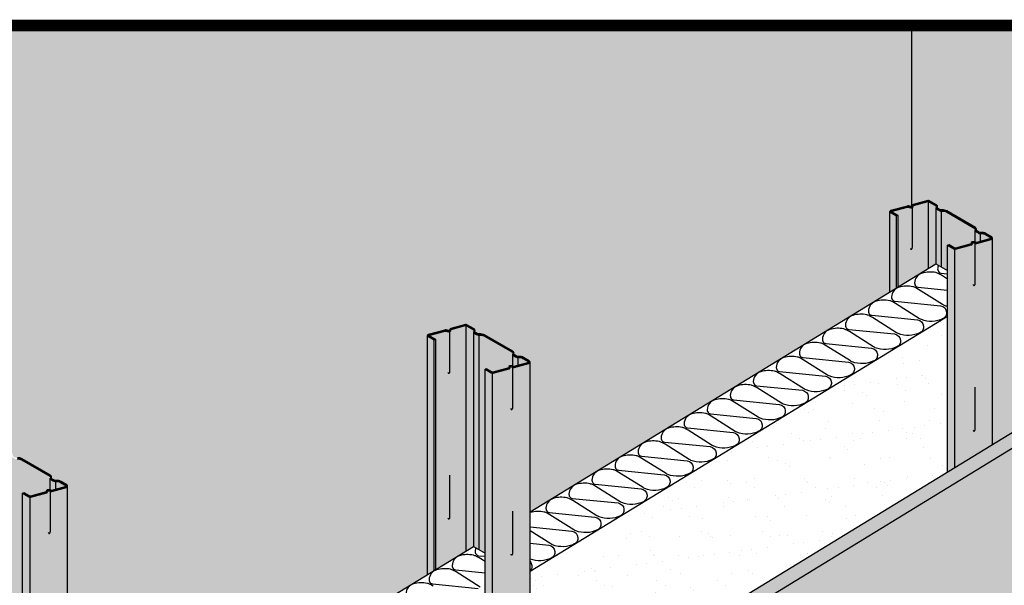
# Model space of a CAD drawing. Extents: x 1138 to 2188, y 0 to 1485.
# Drawn here: x 1495 to 1876, y 909 to 1128 of the extents above; entities that cross this region are included whole.
import ezdxf

# ---------------------------------------------------------------- set-up
doc = ezdxf.new("R2010")
doc.units = 0
doc.header["$LTSCALE"] = 15
for name, color, linetype in [('BEPL2', 2, 'CONTINUOUS'), ('BEPL4', 4, 'CONTINUOUS'), ('DAEMM1', 1, 'CONTINUOUS'), ('DAEMM2', 2, 'CONTINUOUS'), ('GRAU10', 254, 'CONTINUOUS'), ('GRAU20', 253, 'CONTINUOUS'), ('SCHATT10', 131, 'CONTINUOUS'), ('SCHATT15', 140, 'CONTINUOUS'), ('SCHATT30', 171, 'CONTINUOUS'), ('UK1', 1, 'CONTINUOUS'), ('UK3', 3, 'CONTINUOUS'), ('UK4', 4, 'CONTINUOUS')]:
    doc.layers.add(name, color=color, linetype=linetype)
doc.layers.add('rahm2', color=2, linetype='CONTINUOUS', plot=False)

msp = doc.modelspace()

# ---------------------------------------------------------------- hatches: boundary and pattern name
at = {"layer": 'DAEMM2'}
h = msp.add_hatch(dxfattribs=at)
h.set_pattern_fill('AR-SAND', color=256, scale=0.296769, style=0)
h.set_pattern_definition([(37.5, (1235.351, 324.109), (-0.47484, 14.52425), [0, -11.45764, 0, -12.81447, 0, -12.24912]), (7.5, (1235.351, 324.109), (13.34044, 21.2731), [0, -6.1811, 0, -10.32695, 0, -3.95741]), (327.5, (1226.08, 324.109), (23.47417, 0.04265), [0, -3.76896, 0, -13.56826, 0, -17.71412]), (317.5, (1226.08, 324.109), (22.65996, 6.61584), [0, -1.88448, 0, -8.89475, 0, -10.1762])])
h.paths.add_polyline_path([(1674.99, 903.46), (1514.02, 805.13, -0.119834), (1513.66, 803.75, -0.053506), (1513.28, 803.28), (1513.28, 744.32), (1674.99, 843.1)])
h.paths.add_polyline_path([(1854.15, 952.53), (1854.15, 1012.9), (1692.44, 914.11), (1692.44, 853.75)])
at = {"layer": 'GRAU10'}
for points in [[(1834.45, 1051.66), (1832.01, 1053.06, -0.267949), (1831.83, 1053.39), (1831.83, 1022.16), (1834.45, 1023.77)], [(1655.29, 1003.65), (1652.85, 1005.06, -0.267949), (1652.67, 1005.38), (1652.67, 912.73), (1655.29, 914.33)]]:
    msp.add_hatch(color=256, dxfattribs=at).paths.add_polyline_path(points)
h = msp.add_hatch(color=256, dxfattribs=at)
edge = h.paths.add_edge_path()
edge.add_arc((1870.99, 1043.07), 0.608, -75, 0, ccw=False)
edge.add_line((1871.15, 1042.48), (1865.5, 1040.97))
edge.add_arc((1865.36, 1041.5), 0.549, 269.1265, 285, ccw=False)
edge.add_arc((1865.37, 1042.47), 1.52, 244.0063, 269.1265, ccw=False)
edge.add_arc((1864.23, 1039.98), 1.22, 67.0298, 107.9091)
edge.add_arc((1863.89, 1041.04), 0.104, 107.9091, 194.1484)
edge.add_arc((1863.25, 1040.88), 0.552, -30.0682, 14.1484, ccw=False)
edge.add_arc((1863.41, 1040.79), 0.371, 285, 329.9318, ccw=False)
edge.add_line((1863.5, 1040.43), (1857.34, 1038.78))
edge.add_arc((1857.08, 1039.74), 0.994, 240.0004, 285.0004, ccw=False)
edge.add_line((1856.58, 1038.88), (1854.15, 1040.28))
edge.add_line((1854.15, 1040.28), (1854.15, 952.53))
edge.add_line((1854.15, 952.53), (1871.6, 963.19))
edge.add_line((1871.6, 963.19), (1871.6, 1043.07))
h = msp.add_hatch(color=256, dxfattribs=at)
edge = h.paths.add_edge_path()
edge.add_arc((1691.83, 995.06), 0.608, -75, 0, ccw=False)
edge.add_line((1691.99, 994.47), (1686.34, 992.96))
edge.add_arc((1686.2, 993.49), 0.549, 269.1265, 285, ccw=False)
edge.add_arc((1686.21, 994.47), 1.52, 244.0063, 269.1265, ccw=False)
edge.add_arc((1685.07, 991.98), 1.22, 67.0298, 107.9091)
edge.add_arc((1684.73, 993.04), 0.104, 107.9091, 194.1484)
edge.add_arc((1684.09, 992.88), 0.552, -30.0682, 14.1484, ccw=False)
edge.add_arc((1684.25, 992.79), 0.371, 285, 329.9318, ccw=False)
edge.add_line((1684.34, 992.43), (1678.18, 990.77))
edge.add_arc((1677.92, 991.73), 0.994, 240.0004, 285.0004, ccw=False)
edge.add_line((1677.42, 990.87), (1674.99, 992.28))
edge.add_line((1674.99, 992.28), (1674.99, 843.1))
edge.add_line((1674.99, 843.1), (1692.44, 853.75))
edge.add_line((1692.44, 853.75), (1692.44, 995.06))
h = msp.add_hatch(color=256, dxfattribs=at)
edge = h.paths.add_edge_path()
edge.add_arc((1512.67, 947.06), 0.608, -75, 0, ccw=False)
edge.add_line((1512.83, 946.47), (1507.18, 944.96))
edge.add_arc((1507.04, 945.49), 0.549, 269.1265, 285, ccw=False)
edge.add_arc((1507.05, 946.46), 1.52, 244.0063, 269.1265, ccw=False)
edge.add_arc((1505.91, 943.97), 1.22, 67.0298, 107.9091)
edge.add_arc((1505.57, 945.03), 0.104, 107.9091, 194.1484)
edge.add_arc((1504.93, 944.87), 0.552, -30.0682, 14.1484, ccw=False)
edge.add_arc((1505.09, 944.78), 0.371, 285, 329.9318, ccw=False)
edge.add_line((1505.18, 944.42), (1499.02, 942.77))
edge.add_arc((1498.76, 943.73), 0.994, 240.0004, 285.0004, ccw=False)
edge.add_line((1498.26, 942.87), (1495.83, 944.27))
edge.add_line((1495.83, 944.27), (1495.83, 733.66))
edge.add_line((1495.83, 733.66), (1513.28, 744.32))
edge.add_line((1513.28, 744.32), (1513.28, 947.06))
at = {"layer": 'GRAU20'}
h = msp.add_hatch(color=256, dxfattribs=at)
edge = h.paths.add_edge_path()
edge.add_line((1832.39, 1053.36), (1838.74, 1055.06))
edge.add_arc((1838.75, 1054.99), 0.0742, 98.9394, 105, ccw=False)
edge.add_arc((1838.91, 1054), 1.08, 63.484, 98.9394, ccw=False)
edge.add_arc((1840.05, 1056.49), 1.66, 246.5592, 287.9091)
edge.add_arc((1840.4, 1055.43), 0.549, 287.9091, 374.1484)
edge.add_arc((1841.03, 1055.59), 0.106, 174.939, 194.1484, ccw=False)
edge.add_arc((1841, 1055.59), 0.0742, 105, 174.939, ccw=False)
edge.add_line((1840.98, 1055.66), (1846.65, 1057.18))
edge.add_arc((1846.75, 1056.82), 0.371, 60, 105, ccw=False)
edge.add_line((1846.93, 1057.14), (1849.66, 1055.57))
edge.add_arc((1849.48, 1055.25), 0.371, -17.2285, 60, ccw=False)
edge.add_arc((1850.61, 1054.9), 0.816, 162.7715, 239.5429)
edge.add_line((1850.2, 1054.19), (1850.9, 1053.78))
edge.add_arc((1851.91, 1055.51), 2, 239.5429, 277.7371)
edge.add_arc((1852.51, 1051.1), 2.45, 60, 97.7371, ccw=False)
edge.add_line((1853.73, 1053.22), (1864.77, 1046.85))
edge.add_arc((1864.58, 1046.53), 0.371, -17.2285, 60, ccw=False)
edge.add_arc((1865.72, 1046.17), 0.816, 162.7715, 239.5429)
edge.add_line((1865.3, 1045.47), (1866, 1045.06))
edge.add_arc((1867.02, 1046.79), 2, 239.5429, 277.7371)
edge.add_arc((1867.62, 1042.38), 2.45, 60, 97.7371, ccw=False)
edge.add_line((1868.84, 1044.5), (1871.07, 1043.21))
edge.add_arc((1870.99, 1043.07), 0.163, -75, 60, ccw=False)
edge.add_line((1871.03, 1042.91), (1865.38, 1041.4))
edge.add_arc((1865.36, 1041.5), 0.104, 269.1265, 285, ccw=False)
edge.add_arc((1865.37, 1042.47), 1.08, 243.484, 269.1265, ccw=False)
edge.add_arc((1864.23, 1039.98), 1.66, 66.5592, 107.9091)
edge.add_arc((1863.89, 1041.04), 0.549, 107.9091, 194.1484)
edge.add_arc((1863.25, 1040.88), 0.106, -15.2907, 14.1484, ccw=False)
edge.add_line((1863.35, 1040.85), (1857.22, 1039.21))
edge.add_arc((1857.08, 1039.74), 0.549, 240.0005, 285.0005, ccw=False)
edge.add_line((1856.81, 1039.27), (1854.76, 1040.45))
edge.add_line((1854.76, 1040.45), (1854.15, 1040.28))
edge.add_line((1854.15, 1040.28), (1854.15, 1030.49))
edge.add_line((1854.15, 1030.49), (1849.68, 1033.07))
edge.add_line((1849.68, 1033.07), (1835.06, 1024.14))
edge.add_line((1835.06, 1024.14), (1835.06, 1051.82))
edge.add_line((1835.06, 1051.82), (1832.39, 1053.36))
edge.add_line((1832.39, 1053.36), (1832.39, 1053.36))
h = msp.add_hatch(color=256, dxfattribs=at)
edge = h.paths.add_edge_path()
edge.add_line((1653.23, 1005.35), (1655.9, 1003.81))
edge.add_line((1655.9, 1003.81), (1655.9, 914.7))
edge.add_line((1655.9, 914.7), (1670.52, 923.63))
edge.add_line((1670.52, 923.63), (1674.99, 921.05))
edge.add_line((1674.99, 921.05), (1674.99, 992.28))
edge.add_line((1674.99, 992.28), (1675.6, 992.44))
edge.add_line((1675.6, 992.44), (1677.65, 991.26))
edge.add_arc((1677.92, 991.73), 0.549, 240.0005, 285.0005)
edge.add_line((1678.06, 991.2), (1684.19, 992.85))
edge.add_arc((1684.09, 992.88), 0.106, 344.7093, 374.1484)
edge.add_arc((1684.73, 993.04), 0.549, 107.9091, 194.1484, ccw=False)
edge.add_arc((1685.07, 991.98), 1.66, 66.5592, 107.9091, ccw=False)
edge.add_arc((1686.21, 994.47), 1.08, 243.484, 269.1265)
edge.add_arc((1686.2, 993.49), 0.104, 269.1265, 285)
edge.add_line((1686.22, 993.39), (1691.87, 994.9))
edge.add_arc((1691.83, 995.06), 0.163, 285, 420)
edge.add_line((1691.91, 995.2), (1689.68, 996.49))
edge.add_arc((1688.46, 994.37), 2.45, 60, 97.7371)
edge.add_arc((1687.86, 998.78), 2, 239.5429, 277.7371, ccw=False)
edge.add_line((1686.84, 997.06), (1686.14, 997.47))
edge.add_arc((1686.56, 998.17), 0.816, 162.7715, 239.5429, ccw=False)
edge.add_arc((1685.42, 998.52), 0.371, 342.7715, 420)
edge.add_line((1685.61, 998.84), (1674.57, 1005.21))
edge.add_arc((1673.35, 1003.09), 2.45, 60, 97.7371)
edge.add_arc((1672.75, 1007.5), 2, 239.5429, 277.7371, ccw=False)
edge.add_line((1671.74, 1005.78), (1671.04, 1006.19))
edge.add_arc((1671.45, 1006.89), 0.816, 162.7715, 239.5429, ccw=False)
edge.add_arc((1670.32, 1007.24), 0.371, 342.7715, 420)
edge.add_line((1670.5, 1007.56), (1667.77, 1009.14))
edge.add_arc((1667.59, 1008.82), 0.371, 60, 105)
edge.add_line((1667.49, 1009.18), (1661.82, 1007.66))
edge.add_arc((1661.84, 1007.58), 0.0742, 105, 174.939)
edge.add_arc((1661.87, 1007.58), 0.106, 174.939, 194.1484)
edge.add_arc((1661.24, 1007.42), 0.549, -72.0909, 14.1484, ccw=False)
edge.add_arc((1660.89, 1008.48), 1.66, 246.5592, 287.9091, ccw=False)
edge.add_arc((1659.75, 1005.99), 1.08, 63.484, 98.9394)
edge.add_arc((1659.59, 1006.98), 0.0742, 98.9394, 105)
edge.add_line((1659.57, 1007.05), (1653.23, 1005.35))
edge.add_line((1653.23, 1005.35), (1653.23, 1005.35))
h = msp.add_hatch(color=256, dxfattribs=at)
edge = h.paths.add_edge_path()
edge.add_line((1488.47, 729.16), (1488.47, 961.18))
edge.add_arc((1488.43, 960.81), 0.371, 83.7465, 105)
edge.add_line((1488.33, 961.17), (1482.66, 959.65))
edge.add_arc((1482.68, 959.58), 0.0742, 105, 174.939)
edge.add_arc((1482.71, 959.58), 0.106, 174.939, 194.1484)
edge.add_arc((1482.08, 959.42), 0.549, -72.0909, 14.1484, ccw=False)
edge.add_arc((1481.73, 960.48), 1.66, 246.5592, 287.9091, ccw=False)
edge.add_arc((1480.59, 957.98), 1.08, 63.484, 98.9394)
edge.add_arc((1480.43, 958.98), 0.0742, 98.9394, 105)
edge.add_line((1480.41, 959.05), (1474.07, 957.35))
edge.add_line((1474.07, 957.35), (1476.74, 955.81))
edge.add_line((1476.74, 955.81), (1476.74, 722))
edge.add_line((1476.74, 722), (1488.47, 729.16))
edge = h.paths.add_edge_path()
edge.add_line((1488.47, 729.16), (1488.47, 961.18))
edge.add_arc((1488.43, 960.81), 0.371, 60, 83.7465, ccw=False)
edge.add_line((1488.61, 961.13), (1491.34, 959.56))
edge.add_arc((1491.16, 959.24), 0.371, -17.2285, 60, ccw=False)
edge.add_arc((1492.29, 958.88), 0.816, 162.7715, 239.5429)
edge.add_line((1491.88, 958.18), (1492.58, 957.77))
edge.add_arc((1493.59, 959.5), 2, 239.5429, 277.7371)
edge.add_arc((1494.19, 955.09), 2.45, 60, 97.7371, ccw=False)
edge.add_line((1495.41, 957.21), (1506.45, 950.84))
edge.add_arc((1506.26, 950.51), 0.371, -17.2285, 60, ccw=False)
edge.add_arc((1507.4, 950.16), 0.816, 162.7715, 239.5429)
edge.add_line((1506.98, 949.46), (1507.68, 949.05))
edge.add_arc((1508.7, 950.78), 2, 239.5429, 277.7371)
edge.add_arc((1509.3, 946.37), 2.45, 60, 97.7371, ccw=False)
edge.add_line((1510.52, 948.49), (1512.75, 947.2))
edge.add_arc((1512.67, 947.06), 0.163, -75, 60, ccw=False)
edge.add_line((1512.71, 946.9), (1507.06, 945.39))
edge.add_arc((1507.04, 945.49), 0.104, 269.1265, 285, ccw=False)
edge.add_arc((1507.05, 946.46), 1.08, 243.484, 269.1265, ccw=False)
edge.add_arc((1505.91, 943.97), 1.66, 66.5592, 107.9091)
edge.add_arc((1505.57, 945.03), 0.549, 107.9091, 194.1484)
edge.add_arc((1504.93, 944.87), 0.106, -15.2907, 14.1484, ccw=False)
edge.add_line((1505.03, 944.84), (1498.9, 943.2))
edge.add_arc((1498.76, 943.73), 0.549, 240.0005, 285.0005, ccw=False)
edge.add_line((1498.49, 943.25), (1496.44, 944.43))
edge.add_line((1496.44, 944.43), (1495.83, 944.27))
edge.add_line((1495.83, 944.27), (1495.83, 733.66))
edge.add_line((1495.83, 733.66), (1488.47, 729.16))
at = {"layer": 'SCHATT10'}
h = msp.add_hatch(color=256, dxfattribs=at)
edge = h.paths.add_edge_path()
edge.add_arc((1480.59, 957.98), 1.52, 64.0063, 98.9394)
edge.add_arc((1480.43, 958.98), 0.519, 98.9394, 105)
edge.add_line((1480.3, 959.48), (1473.78, 957.73))
edge.add_arc((1473.88, 957.37), 0.371, 105, 180)
edge.add_line((1473.51, 957.37), (1473.51, 720.02))
edge.add_line((1473.51, 720.02), (1334.12, 634.88))
edge.add_line((1334.12, 634.88), (1334.12, 899.05))
edge.add_arc((1333.51, 899.05), 0.608, 0.1573, 60.0334)
edge.add_line((1333.81, 899.58), (1331.58, 900.87))
edge.add_arc((1330.14, 898.36), 2.89, 60, 97.7371)
edge.add_arc((1329.54, 902.77), 1.56, 239.5429, 277.7371, ccw=False)
edge.add_line((1328.75, 901.43), (1328.05, 901.84))
edge.add_arc((1328.24, 902.16), 0.371, 162.7715, 239.5429, ccw=False)
edge.add_arc((1327.1, 902.51), 0.816, 342.7715, 420)
edge.add_line((1327.51, 903.22), (1316.48, 909.59))
edge.add_arc((1315.03, 907.08), 2.89, 60, 97.7371)
edge.add_arc((1314.43, 911.49), 1.56, 239.5429, 277.7371, ccw=False)
edge.add_line((1313.64, 910.15), (1312.94, 910.56))
edge.add_arc((1313.13, 910.88), 0.371, 162.7715, 239.5429, ccw=False)
edge.add_arc((1312, 911.23), 0.816, 342.7715, 420)
edge.add_line((1312.41, 911.94), (1309.68, 913.51))
edge.add_arc((1309.27, 912.81), 0.816, 60, 105)
edge.add_line((1309.06, 913.59), (1303.38, 912.07))
edge.add_arc((1303.52, 911.57), 0.519, 105, 174.939)
edge.add_arc((1303.55, 911.57), 0.552, 174.939, 194.1484)
edge.add_arc((1302.92, 911.41), 0.104, -72.0909, 14.1484, ccw=False)
edge.add_arc((1302.57, 912.47), 1.22, 247.0298, 287.9091, ccw=False)
edge.add_arc((1301.43, 909.98), 1.52, 64.0063, 98.9394)
edge.add_arc((1301.27, 910.97), 0.519, 98.9394, 105)
edge.add_line((1301.14, 911.47), (1294.62, 909.73))
edge.add_arc((1294.72, 909.37), 0.371, 105, 180)
edge.add_line((1294.35, 909.37), (1294.35, 399.13))
edge.add_line((1294.35, 399.13), (1273.4, 393.58))
edge.add_line((1273.4, 393.58), (1272.89, 393.44))
edge.add_line((1272.89, 393.44), (1272.89, 1125.38))
edge.add_line((1272.89, 1125.38), (1482.03, 1125.38))
edge.add_line((1482.03, 1125.38), (1482.03, 959.3))
edge.add_arc((1481.73, 960.48), 1.22, 247.0298, 284.338, ccw=False)
edge = h.paths.add_edge_path()
edge.add_arc((1506.26, 950.51), 0.816, 342.7715, 420)
edge.add_line((1506.67, 951.22), (1495.64, 957.59))
edge.add_arc((1494.19, 955.09), 2.89, 60, 97.7371)
edge.add_arc((1493.59, 959.5), 1.56, 239.5429, 277.7371, ccw=False)
edge.add_line((1492.8, 958.15), (1492.1, 958.56))
edge.add_arc((1492.29, 958.88), 0.371, 162.7715, 239.5429, ccw=False)
edge.add_arc((1491.16, 959.24), 0.816, 342.7715, 420)
edge.add_line((1491.57, 959.94), (1488.84, 961.52))
edge.add_arc((1488.43, 960.81), 0.816, 60, 105)
edge.add_line((1488.22, 961.6), (1482.54, 960.08))
edge.add_arc((1482.68, 959.58), 0.519, 105, 174.939)
edge.add_arc((1482.71, 959.58), 0.552, 174.939, 194.1484)
edge.add_arc((1482.08, 959.42), 0.104, -72.0909, 14.1484, ccw=False)
edge.add_arc((1482.03, 959.45), 0.158, 272.2029, 300.0442, ccw=False)
edge.add_line((1482.03, 959.3), (1482.03, 1125.38))
edge.add_line((1482.03, 1125.38), (1840.36, 1125.38))
edge.add_line((1840.36, 1125.38), (1840.36, 1055.31))
edge.add_arc((1840.05, 1056.49), 1.22, 247.0298, 284.338, ccw=False)
edge.add_arc((1838.91, 1054), 1.52, 64.0063, 98.9394)
edge.add_arc((1838.75, 1054.99), 0.519, 98.9394, 105)
edge.add_line((1838.62, 1055.49), (1832.1, 1053.74))
edge.add_arc((1832.2, 1053.39), 0.371, 105, 180)
edge.add_line((1831.83, 1053.39), (1831.83, 1022.16))
edge.add_line((1831.83, 1022.16), (1692.44, 937.02))
edge.add_line((1692.44, 937.02), (1692.44, 995.06))
edge.add_arc((1691.83, 995.06), 0.608, 0.1573, 60.0334)
edge.add_line((1692.13, 995.59), (1689.9, 996.88))
edge.add_arc((1688.46, 994.37), 2.89, 60, 97.7371)
edge.add_arc((1687.86, 998.78), 1.56, 239.5429, 277.7371, ccw=False)
edge.add_line((1687.07, 997.44), (1686.37, 997.85))
edge.add_arc((1686.56, 998.17), 0.371, 162.7715, 239.5429, ccw=False)
edge.add_arc((1685.42, 998.52), 0.816, 342.7715, 420)
edge.add_line((1685.83, 999.23), (1674.8, 1005.6))
edge.add_arc((1673.35, 1003.09), 2.89, 60, 97.7371)
edge.add_arc((1672.75, 1007.5), 1.56, 239.5429, 277.7371, ccw=False)
edge.add_line((1671.96, 1006.16), (1671.26, 1006.57))
edge.add_arc((1671.45, 1006.89), 0.371, 162.7715, 239.5429, ccw=False)
edge.add_arc((1670.32, 1007.24), 0.816, 342.7715, 420)
edge.add_line((1670.73, 1007.95), (1668, 1009.52))
edge.add_arc((1667.59, 1008.82), 0.816, 60, 105)
edge.add_line((1667.38, 1009.61), (1661.71, 1008.09))
edge.add_arc((1661.84, 1007.58), 0.519, 105, 174.939)
edge.add_arc((1661.87, 1007.58), 0.552, 174.939, 194.1484)
edge.add_arc((1661.24, 1007.42), 0.104, -72.0909, 14.1484, ccw=False)
edge.add_arc((1660.89, 1008.48), 1.22, 247.0298, 287.9091, ccw=False)
edge.add_arc((1659.75, 1005.99), 1.52, 64.0063, 98.9394)
edge.add_arc((1659.59, 1006.98), 0.519, 98.9394, 105)
edge.add_line((1659.46, 1007.48), (1652.94, 1005.74))
edge.add_arc((1653.04, 1005.38), 0.371, 105, 180)
edge.add_line((1652.67, 1005.38), (1652.67, 912.73))
edge.add_line((1652.67, 912.73), (1513.28, 827.58))
edge.add_line((1513.28, 827.58), (1513.28, 947.06))
edge.add_arc((1512.67, 947.06), 0.608, 0.1573, 60.0334)
edge.add_line((1512.97, 947.58), (1510.74, 948.87))
edge.add_arc((1509.3, 946.37), 2.89, 60, 97.7371)
edge.add_arc((1508.7, 950.78), 1.56, 239.5429, 277.7371, ccw=False)
edge.add_line((1507.91, 949.43), (1507.21, 949.84))
edge.add_arc((1507.4, 950.16), 0.371, 162.7715, 239.5429, ccw=False)
edge = h.paths.add_edge_path()
edge.add_arc((1870.99, 1043.07), 0.608, 0.1573, 60.0334)
edge.add_line((1871.29, 1043.6), (1869.06, 1044.88))
edge.add_arc((1867.62, 1042.38), 2.89, 60, 97.7371)
edge.add_arc((1867.02, 1046.79), 1.56, 239.5429, 277.7371, ccw=False)
edge.add_line((1866.23, 1045.45), (1865.53, 1045.86))
edge.add_arc((1865.72, 1046.17), 0.371, 162.7715, 239.5429, ccw=False)
edge.add_arc((1864.58, 1046.53), 0.816, 342.7715, 420)
edge.add_line((1864.99, 1047.23), (1853.96, 1053.6))
edge.add_arc((1852.51, 1051.1), 2.89, 60, 97.7371)
edge.add_arc((1851.91, 1055.51), 1.56, 239.5429, 277.7371, ccw=False)
edge.add_line((1851.12, 1054.17), (1850.42, 1054.58))
edge.add_arc((1850.61, 1054.9), 0.371, 162.7715, 239.5429, ccw=False)
edge.add_arc((1849.48, 1055.25), 0.816, 342.7715, 420)
edge.add_line((1849.89, 1055.95), (1847.16, 1057.53))
edge.add_arc((1846.75, 1056.82), 0.816, 60, 105)
edge.add_line((1846.54, 1057.61), (1840.87, 1056.09))
edge.add_arc((1841, 1055.59), 0.519, 105, 174.939)
edge.add_arc((1841.03, 1055.59), 0.552, 174.939, 194.1484)
edge.add_arc((1840.4, 1055.43), 0.104, -72.0909, 14.1484, ccw=False)
edge.add_arc((1840.05, 1056.49), 1.22, 284.338, 287.9091, ccw=False)
edge.add_line((1840.36, 1055.31), (1840.36, 1125.38))
edge.add_line((1840.36, 1125.38), (2003.83, 1125.38))
edge.add_line((2003.83, 1125.38), (2003.83, 1043.96))
edge.add_line((2003.83, 1043.96), (1871.6, 963.19))
edge.add_line((1871.6, 963.19), (1871.6, 1043.07))
at = {"layer": 'SCHATT30'}
h = msp.add_hatch(color=256, dxfattribs=at)
h.dxf.hatch_style = 1
h.paths.add_polyline_path([(1690.18, 846.27), (1685.04, 849.24), (1326.72, 630.36), (1331.86, 627.4)])
h.paths.add_polyline_path([(2048.97, 1065.43), (2043.83, 1068.4), (1685.04, 849.24), (1690.18, 846.27)])
msp.add_hatch(color=256, dxfattribs=at).paths.add_polyline_path([(2048.97, 899.6), (2048.97, 1065.43), (1331.86, 627.4), (1331.86, 370.88), (1511.02, 418.89), (1511.02, 571.01)])

# ---------------------------------------------------------------- linework, layer by layer
at = {"layer": 'BEPL2'}
msp.add_line((1840.36, 1055.31), (1840.36, 1125.38), dxfattribs=at)
at = {"layer": 'BEPL4'}
for p, q in [((1326.72, 630.36), (2043.83, 1068.4)), ((1331.86, 627.4), (2048.97, 1065.43))]:
    msp.add_line(p, q, dxfattribs=at)
at = {"layer": 'DAEMM1', "flags": 128}
for points in [[(1850.62, 1032.53, 0.08686), (1850.35, 1031.16, 0.074977), (1850.5, 1030.42, 0.290739), (1851.63, 1029.53), (1854.15, 1029.28)], [(1854.15, 1027.22), (1851.87, 1028.66), (1850.83, 1029.25, 0.078065), (1849.67, 1029.7, 0.124645), (1844.33, 1029.51, 0.328319), (1841.43, 1025.71, 0.074977), (1841.57, 1024.97, 0.290739), (1842.7, 1024.07), (1854.15, 1022.93)], [(1854.15, 1016.59, -0.030056), (1852.97, 1016.98, -0.047061), (1852.29, 1017.32), (1842.94, 1023.21), (1841.91, 1023.8, 0.078065), (1840.74, 1024.25, 0.124645), (1835.4, 1024.06, 0.328319), (1832.5, 1020.26, 0.074977), (1832.64, 1019.51, 0.290739), (1833.78, 1018.62), (1851.51, 1016.85, -0.349357), (1853.82, 1014.42, -0.145425), (1853.49, 1012.83, -0.134422), (1852.43, 1011.89, -0.211439), (1844.04, 1011.53, -0.047061), (1843.36, 1011.87), (1834.01, 1017.75), (1832.98, 1018.35, 0.078065), (1831.81, 1018.8, 0.124645), (1826.48, 1018.61, 0.328319), (1823.57, 1014.8, 0.074977), (1823.71, 1014.06, 0.290739), (1824.85, 1013.17), (1842.59, 1011.4, -0.349357), (1844.89, 1008.97, -0.145425), (1844.57, 1007.38, -0.134422), (1843.5, 1006.43, -0.211439), (1835.11, 1006.07, -0.047061), (1834.44, 1006.41), (1825.08, 1012.3), (1824.05, 1012.9, 0.078065), (1822.88, 1013.35, 0.124645), (1817.55, 1013.15, 0.328319), (1814.64, 1009.35, 0.074977), (1814.79, 1008.61, 0.290739), (1815.92, 1007.72), (1833.66, 1005.94, -0.349357), (1835.96, 1003.51, -0.145425), (1835.64, 1001.93, -0.134422), (1834.58, 1000.98, -0.211439), (1826.19, 1000.62, -0.047061), (1825.51, 1000.96), (1816.16, 1006.85), (1815.12, 1007.44, 0.078065), (1813.96, 1007.89, 0.124645), (1808.62, 1007.7, 0.328319), (1805.72, 1003.9, 0.074977), (1805.86, 1003.15, 0.290739), (1806.99, 1002.26), (1824.73, 1000.49, -0.349357), (1827.04, 998.06, -0.145425), (1826.71, 996.47, -0.134422), (1825.65, 995.53, -0.211439), (1817.26, 995.17, -0.047061), (1816.58, 995.51), (1807.23, 1001.39), (1806.2, 1001.99, 0.078065), (1805.03, 1002.44, 0.124645), (1799.69, 1002.25, 0.328319), (1796.79, 998.44, 0.074977), (1796.93, 997.7, 0.290739), (1798.07, 996.81), (1815.8, 995.04, -0.349357), (1818.11, 992.61, -0.145425), (1817.78, 991.02, -0.134422), (1816.72, 990.08, -0.211439), (1808.33, 989.71, -0.047061), (1807.65, 990.05), (1798.3, 995.94), (1797.27, 996.54, 0.078065), (1796.1, 996.99, 0.124645), (1790.77, 996.79, 0.328319), (1787.86, 992.99, 0.074977), (1788.01, 992.25, 0.290739), (1789.14, 991.36), (1806.88, 989.58, -0.349357), (1809.18, 987.15, -0.145425), (1808.86, 985.57, -0.134422), (1807.79, 984.62, -0.211439), (1799.4, 984.26, -0.047061), (1798.73, 984.6), (1789.37, 990.49), (1788.34, 991.08, 0.078065), (1787.17, 991.53, 0.124645), (1781.84, 991.34, 0.328319), (1778.93, 987.54, 0.074977), (1779.08, 986.79, 0.290739), (1780.21, 985.9), (1797.95, 984.13, -0.349357), (1800.25, 981.7, -0.145425), (1799.93, 980.11, -0.134422), (1798.87, 979.17, -0.211439), (1790.48, 978.81, -0.047061), (1789.8, 979.15), (1780.45, 985.03), (1779.42, 985.63, 0.078065), (1778.25, 986.08, 0.124645), (1772.91, 985.89, 0.328319), (1770.01, 982.09, 0.074977), (1770.15, 981.34, 0.290739), (1771.29, 980.45), (1789.02, 978.68, -0.349357), (1791.33, 976.25, -0.145425), (1791, 974.66, -0.134422), (1789.94, 973.72, -0.211439), (1781.55, 973.35, -0.047061), (1780.87, 973.7), (1771.52, 979.58), (1770.49, 980.18, 0.078065), (1769.32, 980.63, 0.124645), (1763.98, 980.43, 0.328319), (1761.08, 976.63, 0.074977), (1761.22, 975.89, 0.290739), (1762.36, 975), (1780.09, 973.22, -0.349357), (1782.4, 970.79, -0.145425), (1782.07, 969.21, -0.134422), (1781.01, 968.26, -0.211439), (1772.62, 967.9, -0.047061), (1771.94, 968.24), (1762.59, 974.13), (1761.56, 974.72, 0.078065), (1760.39, 975.17, 0.124645), (1755.06, 974.98, 0.328319), (1752.15, 971.18, 0.074977), (1752.3, 970.43, 0.290739), (1753.43, 969.54), (1771.17, 967.77, -0.349357), (1773.47, 965.34, -0.145425), (1773.15, 963.75, -0.134422), (1772.08, 962.81, -0.211439), (1763.69, 962.45, -0.047061), (1763.02, 962.79), (1753.66, 968.68), (1752.63, 969.27, 0.078065), (1751.46, 969.72, 0.124645), (1746.13, 969.53, 0.328319), (1743.23, 965.73, 0.074977), (1743.37, 964.98, 0.290739), (1744.5, 964.09), (1762.24, 962.32, -0.349357), (1764.54, 959.89, -0.145425), (1764.22, 958.3, -0.134422), (1763.16, 957.36, -0.211439), (1754.77, 956.99, -0.047061), (1754.09, 957.34), (1744.74, 963.22), (1743.71, 963.82, 0.078065), (1742.54, 964.27, 0.124645), (1737.2, 964.07, 0.328319), (1734.3, 960.27, 0.074977), (1734.44, 959.53, 0.290739), (1735.58, 958.64), (1753.31, 956.87, -0.349357), (1755.62, 954.43, -0.145425), (1755.29, 952.85, -0.134422), (1754.23, 951.9, -0.211439), (1745.84, 951.54, -0.047061), (1745.16, 951.88), (1735.81, 957.77), (1734.78, 958.36, 0.078065), (1733.61, 958.81, 0.124645), (1728.27, 958.62, 0.328319), (1725.37, 954.82, 0.074977), (1725.51, 954.07, 0.290739), (1726.65, 953.18), (1744.38, 951.41, -0.349357), (1746.69, 948.98, -0.145425), (1746.36, 947.39, -0.134422), (1745.3, 946.45, -0.211439), (1736.91, 946.09, -0.047061), (1736.24, 946.43), (1726.88, 952.32), (1725.85, 952.91, 0.078065), (1724.68, 953.36, 0.124645), (1719.35, 953.17, 0.328319), (1716.44, 949.37, 0.074977), (1716.59, 948.62, 0.290739), (1717.72, 947.73), (1735.46, 945.96, -0.349357), (1737.76, 943.53, -0.145425), (1737.44, 941.94, -0.134422), (1736.38, 941, -0.211439), (1727.98, 940.64, -0.047061), (1727.31, 940.98), (1717.95, 946.86), (1716.92, 947.46, 0.078065), (1715.75, 947.91, 0.124645), (1710.42, 947.72, 0.328319), (1707.52, 943.91, 0.074977), (1707.66, 943.17, 0.290739), (1708.79, 942.28), (1726.53, 940.51, -0.349357), (1728.83, 938.07, -0.145425), (1728.51, 936.49, -0.134422), (1727.45, 935.54, -0.211439), (1719.06, 935.18, -0.047061), (1718.38, 935.52), (1709.03, 941.41), (1708, 942, 0.078065), (1706.83, 942.46, 0.124645), (1701.49, 942.26, 0.328319), (1698.59, 938.46, 0.074977), (1698.73, 937.72, 0.290739), (1699.87, 936.83), (1717.6, 935.05, -0.349357), (1719.91, 932.62, -0.145425), (1719.58, 931.04, -0.134422), (1718.52, 930.09, -0.211439), (1710.13, 929.73, -0.047061), (1709.45, 930.07), (1700.1, 935.96), (1699.07, 936.55, 0.078065), (1697.9, 937, 0.124645), (1692.56, 936.81, 0.008238), (1692.44, 936.77)], [(1692.44, 931.22), (1708.67, 929.6, -0.349357), (1710.98, 927.17, -0.145425), (1710.65, 925.58, -0.134422), (1709.59, 924.64, -0.211439), (1701.2, 924.28, -0.047061), (1700.53, 924.62), (1692.44, 929.71)], [(1692.44, 924.88), (1699.75, 924.15, -0.349357), (1702.05, 921.72, -0.145425), (1701.73, 920.13, -0.134422), (1700.67, 919.18, -0.207057), (1692.44, 918.76, -0.207057)], [(1674.99, 917.78), (1672.71, 919.22), (1671.67, 919.82, 0.078065), (1670.51, 920.27, 0.124645), (1665.17, 920.08, 0.328319), (1662.27, 916.27, 0.074977), (1662.41, 915.53, 0.290739), (1663.54, 914.64), (1674.99, 913.49)], [(1671.46, 923.09, 0.08686), (1671.19, 921.73, 0.074977), (1671.34, 920.98, 0.290739), (1672.47, 920.09), (1674.99, 919.84)], [(1692.44, 917.84, -0.164034), (1693.13, 916.26, -0.145425), (1692.8, 914.68, -0.053506), (1692.44, 914.23, -0.053506)], [(1673.13, 907.88), (1663.78, 913.77), (1662.75, 914.37, 0.078065), (1661.58, 914.82, 0.124645), (1656.24, 914.62, 0.328319), (1653.34, 910.82, 0.074977), (1653.48, 910.08, 0.290739), (1654.62, 909.19), (1672.35, 907.41, -0.349357)], [(1654.85, 908.32), (1653.82, 908.91, 0.078065), (1652.65, 909.36, 0.124645), (1647.31, 909.17, 0.328319), (1644.41, 905.37, 0.074977)]]:
    msp.add_lwpolyline(points, format="xyb", dxfattribs=at)
at = {"layer": 'DAEMM2'}
msp.add_line((1692.44, 914.11), (1854.15, 1012.9), dxfattribs=at)
at = {"layer": 'DAEMM2', "flags": 128}
for points in [[(1692.44, 937.02), (1849.68, 1033.07), (1854.15, 1030.49)], [(1513.28, 827.58), (1670.52, 923.63), (1674.99, 921.05)]]:
    msp.add_lwpolyline(points, dxfattribs=at)
at = {"layer": 'rahm2', "flags": 128}
msp.add_lwpolyline([(2110.82, 1125.38), (1235.35, 1125.38), (1235.35, 324.11), (2110.82, 324.11)], close=True, dxfattribs=at)
at = {"layer": 'SCHATT15', "const_width": 4.52}
msp.add_lwpolyline([(1235.35, 324.11), (2110.82, 324.11), (2110.82, 1125.38), (1235.35, 1125.38)], close=True, dxfattribs=at)
at = {"layer": 'UK1'}
for p, q in [((1849.8, 1033), (1849.8, 1054.82)), ((1851.91, 1031.78), (1851.91, 1053.51)), ((1864.91, 1041.5), (1864.91, 1046.1)), ((1867.02, 1041.83), (1867.02, 1044.79)), ((1670.64, 923.57), (1670.64, 1006.82)), ((1672.75, 922.35), (1672.75, 1005.5)), ((1685.75, 993.49), (1685.75, 998.09)), ((1687.86, 993.83), (1687.86, 996.78)), ((1506.58, 945.49), (1506.58, 950.09)), ((1508.7, 945.82), (1508.7, 948.77))]:
    msp.add_line(p, q, dxfattribs=at)
at = {"layer": 'UK1', "flags": 128}
for points in [[(1839.78, 1039), (1839.85, 1038.88), (1839.92, 1038.79), (1839.99, 1038.74), (1840.06, 1038.72), (1840.13, 1038.72), (1840.2, 1038.74), (1840.26, 1038.77), (1840.32, 1038.81), (1840.37, 1038.86), (1840.42, 1038.92), (1840.47, 1039), (1840.51, 1039.11), (1840.54, 1039.24), (1840.57, 1039.61), (1840.57, 1054.91)], [(1864.1, 1025.09), (1864.13, 1025.01), (1864.2, 1024.89), (1864.27, 1024.81), (1864.34, 1024.76), (1864.41, 1024.74), (1864.48, 1024.74), (1864.55, 1024.75), (1864.61, 1024.78), (1864.67, 1024.82), (1864.72, 1024.87), (1864.77, 1024.93), (1864.81, 1025.01), (1864.85, 1025.12), (1864.89, 1025.25), (1864.92, 1025.63), (1864.92, 1041.02)], [(1660.62, 990.99), (1660.69, 990.87), (1660.76, 990.79), (1660.83, 990.74), (1660.9, 990.72), (1660.97, 990.72), (1661.04, 990.74), (1661.1, 990.77), (1661.16, 990.8), (1661.21, 990.85), (1661.26, 990.91), (1661.31, 991), (1661.35, 991.1), (1661.38, 991.23), (1661.41, 991.61), (1661.41, 1006.9)], [(1684.94, 977.08), (1684.97, 977.01), (1685.04, 976.88), (1685.11, 976.8), (1685.18, 976.75), (1685.25, 976.73), (1685.32, 976.73), (1685.39, 976.75), (1685.45, 976.78), (1685.51, 976.82), (1685.56, 976.86), (1685.61, 976.93), (1685.65, 977.01), (1685.69, 977.11), (1685.73, 977.25), (1685.76, 977.62), (1685.76, 993.01)], [(1864.1, 968.7), (1864.13, 968.63), (1864.2, 968.5), (1864.27, 968.42), (1864.34, 968.37), (1864.41, 968.35), (1864.48, 968.35), (1864.55, 968.37), (1864.61, 968.4), (1864.67, 968.44), (1864.72, 968.48), (1864.77, 968.55), (1864.81, 968.63), (1864.85, 968.73), (1864.89, 968.87), (1864.92, 969.24), (1864.92, 985.35)], [(1660.62, 934.61), (1660.69, 934.48), (1660.76, 934.4), (1660.83, 934.35), (1660.9, 934.33), (1660.97, 934.33), (1661.04, 934.35), (1661.1, 934.38), (1661.16, 934.42), (1661.21, 934.47), (1661.26, 934.53), (1661.31, 934.61), (1661.35, 934.71), (1661.38, 934.85), (1661.41, 935.22), (1661.41, 951.33)], [(1505.78, 929.08), (1505.81, 929), (1505.88, 928.88), (1505.95, 928.79), (1506.02, 928.74), (1506.09, 928.72), (1506.16, 928.72), (1506.23, 928.74), (1506.29, 928.77), (1506.35, 928.81), (1506.4, 928.86), (1506.45, 928.92), (1506.49, 929), (1506.53, 929.11), (1506.57, 929.24), (1506.6, 929.61), (1506.6, 945.01)], [(1684.94, 920.7), (1684.97, 920.62), (1685.04, 920.5), (1685.11, 920.41), (1685.18, 920.36), (1685.25, 920.34), (1685.32, 920.34), (1685.39, 920.36), (1685.45, 920.39), (1685.51, 920.43), (1685.56, 920.48), (1685.61, 920.54), (1685.65, 920.62), (1685.69, 920.73), (1685.73, 920.86), (1685.76, 921.23), (1685.76, 937.34)]]:
    msp.add_lwpolyline(points, dxfattribs=at)
at = {"layer": 'UK3'}
for p, q in [((1846.79, 1031.3), (1846.79, 1057.19)), ((1831.83, 1022.16), (1831.83, 1053.39)), ((1834.45, 1023.77), (1834.45, 1051.66)), ((1835.06, 1024.14), (1835.06, 1051.82)), ((1854.15, 952.53), (1854.15, 1040.28)), ((1667.63, 921.86), (1667.63, 1009.19)), ((1652.67, 912.73), (1652.67, 1005.38)), ((1655.29, 914.33), (1655.29, 1003.65)), ((1655.9, 914.7), (1655.9, 1003.81)), ((1674.99, 843.1), (1674.99, 992.28)), ((1495.83, 733.66), (1495.83, 944.27))]:
    msp.add_line(p, q, dxfattribs=at)
at = {"layer": 'UK3', "flags": 128}
for points in [[(1832.39, 1053.36), (1838.74, 1055.06, -0.026451), (1838.74, 1055.06, -0.155949), (1839.39, 1054.96, 0.182406), (1840.57, 1054.9, 0.395117), (1840.93, 1055.56, -0.084014), (1840.93, 1055.6, -0.315006), (1840.98, 1055.66), (1846.65, 1057.18, -0.198912), (1846.93, 1057.14), (1849.66, 1055.57, -0.350335), (1849.83, 1055.14, 0.348097), (1850.2, 1054.19), (1850.9, 1053.78, 0.168214), (1852.18, 1053.52, -0.166164), (1853.73, 1053.22), (1864.77, 1046.85, -0.350335), (1864.94, 1046.42, 0.348097), (1865.3, 1045.47), (1866, 1045.06, 0.168214), (1867.29, 1044.8, -0.166164), (1868.84, 1044.5), (1871.07, 1043.21, -0.668179), (1871.03, 1042.91), (1865.38, 1041.4, -0.069372), (1865.36, 1041.39, -0.112356), (1864.89, 1041.51, 0.182406), (1863.72, 1041.56, 0.395117), (1863.35, 1040.91, -0.129164), (1863.35, 1040.85), (1857.22, 1039.21, -0.198912), (1856.81, 1039.27), (1854.76, 1040.45), (1854.15, 1040.28), (1856.58, 1038.88, 0.198912), (1857.34, 1038.78), (1863.5, 1040.43, 0.198603), (1863.73, 1040.61, 0.195362), (1863.79, 1041.02, -0.395117), (1863.85, 1041.14, -0.180286), (1864.7, 1041.1, 0.110049), (1865.35, 1040.95, 0.069372), (1865.5, 1040.97), (1871.15, 1042.48, 0.668179), (1871.29, 1043.6), (1869.06, 1044.88, 0.166164), (1867.23, 1045.24, -0.168214), (1866.23, 1045.45), (1865.53, 1045.86, -0.348097), (1865.36, 1046.28, 0.350335), (1864.99, 1047.23), (1853.96, 1053.6, 0.166164), (1852.12, 1053.97, -0.168214), (1851.12, 1054.17), (1850.42, 1054.58, -0.348097), (1850.26, 1055.01, 0.350335), (1849.89, 1055.95), (1847.16, 1057.53, 0.198912), (1846.54, 1057.61), (1840.87, 1056.09, 0.315006), (1840.48, 1055.64, 0.084014), (1840.5, 1055.45, -0.395117), (1840.43, 1055.33, -0.180286), (1839.58, 1055.37, 0.153616), (1838.67, 1055.5, 0.026451), (1838.62, 1055.49), (1832.1, 1053.74, 0.668179), (1832.01, 1053.06), (1834.45, 1051.66), (1835.06, 1051.82), (1832.39, 1053.36)], [(1834.76, 1051.74), (1832.13, 1053.26, -0.668179), (1832.16, 1053.53), (1838.68, 1055.28, -0.026451), (1838.71, 1055.28, -0.154677), (1839.49, 1055.16, 0.181424), (1840.5, 1055.12, 0.395117), (1840.71, 1055.51, -0.084014), (1840.7, 1055.62, -0.315006), (1840.92, 1055.88), (1846.6, 1057.4, -0.198912), (1847.05, 1057.34), (1849.78, 1055.76, -0.350335), (1850.05, 1055.07, 0.348097), (1850.31, 1054.38), (1851.01, 1053.97, 0.168214), (1852.15, 1053.75, -0.166164), (1853.85, 1053.41), (1864.88, 1047.04, -0.350335), (1865.15, 1046.35, 0.348097), (1865.42, 1045.66), (1866.11, 1045.25, 0.168214), (1867.26, 1045.02, -0.166164), (1868.95, 1044.69), (1871.18, 1043.4, -0.668179), (1871.09, 1042.7), (1865.44, 1041.18, -0.069372), (1865.35, 1041.17, -0.111098), (1864.8, 1041.31, 0.181424), (1863.79, 1041.35, 0.395117), (1863.57, 1040.96, -0.195362), (1863.54, 1040.72, -0.198603), (1863.45, 1040.65), (1857.28, 1039, -0.198912), (1856.69, 1039.07), (1854.46, 1040.36)], [(1653.23, 1005.35), (1659.57, 1007.05, -0.026451), (1659.58, 1007.06, -0.155949), (1660.23, 1006.96, 0.182406), (1661.4, 1006.9, 0.395117), (1661.77, 1007.56, -0.084014), (1661.77, 1007.59, -0.315006), (1661.82, 1007.66), (1667.49, 1009.18, -0.198912), (1667.77, 1009.14), (1670.5, 1007.56, -0.350335), (1670.67, 1007.13, 0.348097), (1671.04, 1006.19), (1671.74, 1005.78, 0.168214), (1673.02, 1005.52, -0.166164), (1674.57, 1005.21), (1685.61, 998.84, -0.350335), (1685.78, 998.41, 0.348097), (1686.14, 997.47), (1686.84, 997.06, 0.168214), (1688.13, 996.8, -0.166164), (1689.68, 996.49), (1691.91, 995.2, -0.668179), (1691.87, 994.9), (1686.22, 993.39, -0.069372), (1686.2, 993.39, -0.112356), (1685.73, 993.5, 0.182406), (1684.56, 993.56, 0.395117), (1684.19, 992.9, -0.129164), (1684.19, 992.85), (1678.06, 991.2, -0.198912), (1677.65, 991.26), (1675.6, 992.44), (1674.99, 992.28), (1677.42, 990.87, 0.198912), (1678.18, 990.77), (1684.34, 992.43, 0.198603), (1684.57, 992.6, 0.195362), (1684.63, 993.01, -0.395117), (1684.69, 993.13, -0.180286), (1685.54, 993.1, 0.110049), (1686.19, 992.94, 0.069372), (1686.34, 992.96), (1691.99, 994.47, 0.668179), (1692.13, 995.59), (1689.9, 996.88, 0.166164), (1688.07, 997.24, -0.168214), (1687.07, 997.44), (1686.37, 997.85, -0.348097), (1686.2, 998.28, 0.350335), (1685.83, 999.23), (1674.8, 1005.6, 0.166164), (1672.96, 1005.96, -0.168214), (1671.96, 1006.16), (1671.26, 1006.57, -0.348097), (1671.1, 1007, 0.350335), (1670.73, 1007.95), (1668, 1009.52, 0.198912), (1667.38, 1009.61), (1661.71, 1008.09, 0.315006), (1661.32, 1007.63, 0.084014), (1661.34, 1007.45, -0.395117), (1661.27, 1007.32, -0.180286), (1660.42, 1007.36, 0.153616), (1659.51, 1007.5, 0.026451), (1659.46, 1007.48), (1652.94, 1005.74, 0.668179), (1652.85, 1005.06), (1655.29, 1003.65), (1655.9, 1003.81), (1653.23, 1005.35)], [(1655.6, 1003.73), (1652.97, 1005.25, -0.668179), (1653, 1005.52), (1659.52, 1007.27, -0.026451), (1659.55, 1007.28, -0.154677), (1660.33, 1007.16, 0.181424), (1661.34, 1007.11, 0.395117), (1661.55, 1007.5, -0.084014), (1661.54, 1007.61, -0.315006), (1661.76, 1007.87), (1667.44, 1009.39, -0.198912), (1667.89, 1009.33), (1670.62, 1007.76, -0.350335), (1670.89, 1007.07, 0.348097), (1671.15, 1006.38), (1671.85, 1005.97, 0.168214), (1672.99, 1005.74, -0.166164), (1674.69, 1005.41), (1685.72, 999.03, -0.350335), (1685.99, 998.34, 0.348097), (1686.26, 997.66), (1686.95, 997.25, 0.168214), (1688.1, 997.02, -0.166164), (1689.79, 996.68), (1692.02, 995.4, -0.668179), (1691.93, 994.69), (1686.28, 993.18, -0.069372), (1686.19, 993.17, -0.111098), (1685.64, 993.3, 0.181424), (1684.63, 993.35, 0.395117), (1684.41, 992.96, -0.195362), (1684.38, 992.71, -0.198603), (1684.29, 992.64), (1678.12, 990.99, -0.198912), (1677.53, 991.07), (1675.3, 992.36)], [(1493.86, 957.51, -0.166164), (1495.41, 957.21), (1506.45, 950.84, -0.350335), (1506.62, 950.4, 0.348097), (1506.98, 949.46), (1507.68, 949.05, 0.168214), (1508.97, 948.79, -0.166164), (1510.52, 948.49), (1512.75, 947.2, -0.668179), (1512.71, 946.9), (1507.06, 945.39, -0.069372), (1507.04, 945.38, -0.112356), (1506.57, 945.5, 0.182406), (1505.4, 945.55, 0.395117), (1505.03, 944.9, -0.129164), (1505.03, 944.84), (1498.9, 943.2, -0.198912), (1498.49, 943.25), (1496.44, 944.43), (1495.83, 944.27), (1498.26, 942.87, 0.198912), (1499.02, 942.77), (1505.18, 944.42, 0.198603), (1505.41, 944.59, 0.195362), (1505.47, 945, -0.395117), (1505.53, 945.13, -0.180286), (1506.38, 945.09, 0.110049), (1507.03, 944.94, 0.069372), (1507.18, 944.96), (1512.83, 946.47, 0.668179), (1512.97, 947.58), (1510.74, 948.87, 0.166164), (1508.91, 949.23, -0.168214), (1507.91, 949.43), (1507.21, 949.84, -0.348097), (1507.04, 950.27, 0.350335), (1506.67, 951.22), (1495.64, 957.59, 0.166164), (1493.8, 957.95, -0.168214)], [(1493.83, 957.73, -0.166164), (1495.53, 957.4), (1506.56, 951.03, -0.350335), (1506.83, 950.34, 0.348097), (1507.1, 949.65), (1507.79, 949.24, 0.168214), (1508.94, 949.01, -0.166164), (1510.63, 948.68), (1512.86, 947.39, -0.668179), (1512.77, 946.68), (1507.12, 945.17, -0.069372), (1507.03, 945.16, -0.111098), (1506.48, 945.29, 0.181424), (1505.47, 945.34, 0.395117), (1505.25, 944.95, -0.195362), (1505.22, 944.71, -0.198603), (1505.13, 944.64), (1498.96, 942.98, -0.198912), (1498.37, 943.06), (1496.14, 944.35)]]:
    msp.add_lwpolyline(points, format="xyb", dxfattribs=at)
at = {"layer": 'UK4'}
for p, q in [((1871.6, 963.19), (1871.6, 1043.07)), ((1857.08, 954.32), (1857.08, 1038.75)), ((1692.44, 853.75), (1692.44, 995.06)), ((1677.92, 844.88), (1677.92, 990.74)), ((1513.28, 744.32), (1513.28, 947.06)), ((1498.76, 735.45), (1498.76, 942.73))]:
    msp.add_line(p, q, dxfattribs=at)

doc.saveas('drawing.dxf')
